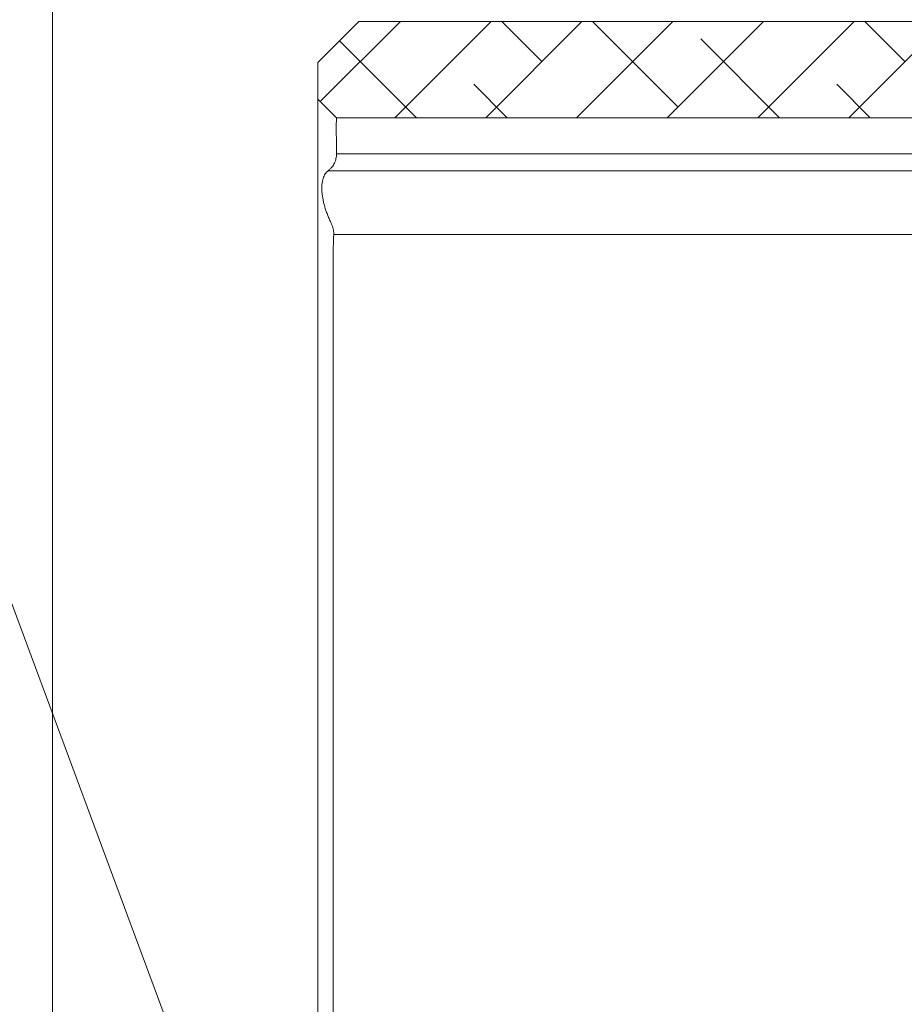
# Paper-space layout 'Install' of a CAD drawing. Units: inches. Extents: x -18.1 to 14.1, y -16.6 to 8.2.
# Drawn here: x 5.1 to 6, y 4.2 to 5.1 of the extents above; entities that cross this region are included whole.
import ezdxf

# ---------------------------------------------------------------- set-up
doc = ezdxf.new("R2010")
doc.units = ezdxf.units.IN
doc.header["$MEASUREMENT"] = 0
doc.styles.add('SLDTEXTSTYLE0', font='TXT', dxfattribs={"width": 0.75})
doc.dimstyles.new('SLDDIMSTYLE3', dxfattribs={"dimtxt": 0.104167, "dimasz": 0.06, "dimexe": 0, "dimexo": 0.0625, "dimgap": 0.026042, "dimtad": 0, "dimtih": 1, "dimtoh": 1, "dimdec": 6, "dimlfac": 2, "dimrnd": 1e-09, "dimzin": 12, "dimdsep": 46, "dimlunit": 5, "dimtxsty": 'SLDTEXTSTYLE0', "dimblk1": 'OBLIQUE', "dimblk2": 'OBLIQUE', "dimsah": 1, "dimcen": 0.09, "dimadec": 0, "dimazin": 3, "dimtfac": 1, "dimtofl": 0, "dimtmove": 0, "dimatfit": 3, "dimldrblk": 'OBLIQUE', "dimfxl": 0, "dimfrac": 2, "dimtolj": 1, "dimtzin": 12, "dimarcsym": 0})

# ---------------------------------------------------------------- blocks, each defined once
blk = doc.blocks.new('_OBLIQUE')
at = {"color": 0, "linetype": 'ByBlock', "lineweight": -2}
blk.add_line((-0.5, -0.5), (0.5, 0.5), dxfattribs=at)
blk = doc.blocks.new('_D_6')
at = {"color": 8, "linetype": 'Continuous', "lineweight": 0}
for p, q in [((5.3945, 5.13142), (5.3945, 5.43098)), ((6.48825, 5.17143), (6.48825, 5.43098)), ((5.85359, 5.31671), (6.0382, 5.31671)), ((5.3945, 5.30598), (5.76129, 5.30598)), ((6.48825, 5.30598), (6.09655, 5.30598))]:
    blk.add_line(p, q, dxfattribs=at)
at = {"color": 8, "linetype": 'Continuous', "lineweight": 0, "xscale": 0.06, "yscale": 0.06, "rotation": 180.0000000000004}
blk.add_blockref('_OBLIQUE', (5.3945, 5.30598, 0.07943), dxfattribs=at)
at = {"color": 8, "linetype": 'Continuous', "lineweight": 0, "xscale": 0.06, "yscale": 0.06}
blk.add_blockref('_OBLIQUE', (6.48825, 5.30598, 0.07943), dxfattribs=at)
at = {"color": 8, "linetype": 'Continuous', "lineweight": 0, "attachment_point": 1, "style": 'SLDTEXTSTYLE0'}
for s, insert, char_height in [('3', (5.90741, 5.44179), 0.10417), ('2', (5.76129, 5.36314), 0.10417), ('"', (6.05353, 5.36314), 0.10417), ('16', (5.86893, 5.29983), 0.104167)]:
    blk.add_mtext(s, dxfattribs=dict(at, insert=insert, char_height=char_height))

psp = doc.layouts.new('Install')

# ---------------------------------------------------------------- hatches: boundary and pattern name
at = {"linetype": 'Continuous', "lineweight": 0}
h = psp.add_hatch(dxfattribs=at)
h.set_pattern_fill('ANSI38', scale=0.5, style=0)
edge = h.paths.add_edge_path(flags=0)
edge.add_line((6.32603955, 4.93522978), (6.32603955, 5.12142973))
edge.add_line((6.32603955, 5.12142973), (5.43449585, 5.12142973))
edge.add_spline(control_points=[(5.43449585, 5.12142973), (5.42188296, 5.10881504), (5.40927017, 5.09620026), (5.39665751, 5.08358535), (5.39593696, 5.08286466), (5.3952164, 5.08214398), (5.39449585, 5.08142329)], knot_values=[0.012175116, 0.012175116, 0.012175116, 0.012175116, 0.014893717, 0.014893717, 0.014893717, 0.015049029, 0.015049029, 0.015049029, 0.015049029], weights=[1, 1, 1, 1, 1, 1, 1], degree=3, periodic=0)
edge.add_line((5.39449585, 5.08142329), (5.39449585, 5.04578775))
edge.add_spline(control_points=[(5.39449585, 5.04578775), (5.39843948, 5.04184324), (5.40238309, 5.0378987), (5.40632668, 5.03395415), (5.40842372, 5.03185661), (5.41052075, 5.02975906), (5.41261777, 5.0276615)], knot_values=[0, 0, 0, 0, 0.000850051, 0.000850051, 0.000850051, 0.001302071, 0.001302071, 0.001302071, 0.001302071], weights=[1, 1, 1, 1, 1, 1, 1], degree=3, periodic=0)
edge.add_line((5.41261777, 5.0276615), (6.30074585, 5.0276615))
edge.add_line((6.30074585, 5.0276615), (6.30074585, 4.93522978))
edge.add_line((6.30074585, 4.93522978), (6.32603955, 4.93522978))

# ---------------------------------------------------------------- linework, layer by layer
at = {"color": 8, "linetype": 'Continuous', "lineweight": 0}
for p, q in [((5.13593344, 7.52251562), (5.13593344, 3.15637341)), ((4.68474594, 5.66278753), (5.39449585, 3.75051687))]:
    psp.add_line(p, q, dxfattribs=at)
at = {"color": 7, "linetype": 'Continuous', "lineweight": 0}
for p, q in [((5.43449584, 5.12147977), (5.39449585, 5.08147976)), ((6.32537082, 5.12147977), (5.43449584, 5.12147977)), ((5.43449584, 5.12147977), (5.43449584, 5.12142976)), ((5.43449584, 5.12142976), (6.32603954, 5.12142976)), ((5.39449585, 5.08142329), (5.39449585, 5.08147976)), ((5.39449585, 5.04578774), (5.39449585, 5.08142329)), ((5.41261777, 5.02766149), (6.30074585, 5.02766149)), ((6.30074585, 4.99252533), (5.41267783, 4.99252533)), ((6.30074585, 4.97597957), (5.40456066, 4.97597957)), ((6.30074585, 4.91381665), (5.40998318, 4.91381665))]:
    psp.add_line(p, q, dxfattribs=at)
at = {"color": 7, "linetype": 'Continuous', "lineweight": 0, "flags": 128}
for points in [[(5.43449584, 5.12142976), (5.39665751, 5.08358535), (5.39449585, 5.08142329)], [(5.41261777, 5.02766149), (5.40632669, 5.03395415), (5.39449585, 5.04578774)]]:
    psp.add_lwpolyline(points, dxfattribs=at)
at = {"color": 7, "linetype": 'Continuous', "lineweight": 0}
for points, knots in [([(5.39449585, 3.78618686), (5.39449585, 3.78621229), (5.39449585, 3.78628706), (5.39449585, 3.78686054), (5.39449585, 3.78786605), (5.39449585, 3.78928309), (5.39449585, 3.79107436), (5.39449585, 3.79323649), (5.39449585, 3.79584076), (5.39449585, 3.79891909), (5.39449585, 3.80250233), (5.39449585, 3.80647974), (5.39449585, 3.81083767), (5.39449585, 3.81556165), (5.39449585, 3.82064007), (5.39449585, 3.82604757), (5.39449585, 3.83174644), (5.39449585, 3.83771564), (5.39449585, 3.84389574), (5.39449585, 3.85025928), (5.39449585, 3.85677967), (5.39449585, 3.86347476), (5.39449585, 3.87079064), (5.39449585, 3.87874894), (5.39449585, 3.88736188), (5.39449585, 3.89400574), (5.39449585, 3.89851467), (5.39449585, 3.90084954), (5.39449585, 3.90316292), (5.39449585, 3.90569045), (5.39449585, 3.90840139), (5.39449585, 3.91121212), (5.39449585, 3.91404611), (5.39449585, 3.91685842), (5.39449585, 3.93390248), (5.39449585, 3.97710661), (5.39449585, 4.14254368), (5.39449585, 4.41596713), (5.39449585, 4.69679385), (5.39449585, 4.86293208), (5.39449585, 4.90675712), (5.39449585, 4.91692356), (5.39449585, 4.91944755), (5.39449585, 4.92196675), (5.39449585, 4.92443106), (5.39449585, 4.9267829), (5.39449585, 4.92896676), (5.39449585, 4.93099621), (5.39449585, 4.93482006), (5.39449585, 4.94035893), (5.39449585, 4.94754401), (5.39449585, 4.95463557), (5.39449585, 4.96180674), (5.39449585, 4.969018), (5.39449585, 4.97622652), (5.39449585, 4.98322739), (5.39449585, 4.98999406), (5.39449585, 4.99649963), (5.39449585, 5.00259723), (5.39449585, 5.00828216), (5.39449585, 5.01355293), (5.39449585, 5.01847759), (5.39449585, 5.02304444), (5.39449585, 5.02723837), (5.39449585, 5.03104601), (5.39449585, 5.03445345), (5.39449585, 5.03744678), (5.39449585, 5.04001284), (5.39449585, 5.04212274), (5.39449585, 5.04378027), (5.39449585, 5.04495206), (5.39449585, 5.04562635), (5.39449585, 5.04571404), (5.39449585, 5.0457452)], [0, 0, 0, 0, 0.003494157, 0.010275093, 0.017044376, 0.023799188, 0.03053618, 0.037251521, 0.043941022, 0.051264127, 0.058544149, 0.065774502, 0.07294847, 0.080059379, 0.087100623, 0.094062764, 0.100941945, 0.107739502, 0.11445587, 0.120972859, 0.127409862, 0.133764972, 0.140035588, 0.147502072, 0.15483347, 0.162021998, 0.163894961, 0.165757195, 0.167609871, 0.169481247, 0.171369819, 0.173222611, 0.175054826, 0.176870288, 0.178685727, 0.208157015, 0.260784369, 0.499999528, 0.739214694, 0.806194951, 0.822698879, 0.824319808, 0.825946477, 0.827593995, 0.829251459, 0.830905668, 0.832543612, 0.834167857, 0.835799889, 0.84169514, 0.847690863, 0.853782317, 0.859965234, 0.86674045, 0.873613937, 0.880582504, 0.887643933, 0.894796932, 0.902041355, 0.908956388, 0.915954306, 0.92302663, 0.930165807, 0.937365126, 0.944617905, 0.951917465, 0.959257327, 0.966631283, 0.974033511, 0.981325998, 0.988636268, 0.995960631, 1, 1, 1, 1]), ([(5.41267783, 4.99252533), (5.41267498, 4.99404121), (5.41266927, 4.99707393), (5.41262781, 5.00125982), (5.41257818, 5.00517338), (5.41252923, 5.00880816), (5.41249516, 5.01215802), (5.41247588, 5.01521146), (5.41247065, 5.01794161), (5.41248022, 5.020503), (5.41250374, 5.02280931), (5.4125354, 5.02477362), (5.41256946, 5.02625373), (5.41260151, 5.02727982), (5.41261218, 5.0275403), (5.41261752, 5.02767058)], [0, 0, 0, 0, 0.070161579, 0.140368025, 0.210574545, 0.280736567, 0.352374944, 0.424060942, 0.495746969, 0.567385376, 0.653285095, 0.739225697, 0.825125409, 0.912541164, 1, 1, 1, 1]), ([(5.41267783, 4.99252533), (5.4126534, 4.99169435), (5.41260452, 4.99003173), (5.41222036, 4.98770002), (5.41161037, 4.9854739), (5.41074811, 4.98337543), (5.40965113, 4.9814056), (5.40827023, 4.97949662), (5.40660228, 4.97765821), (5.40524182, 4.97653963), (5.40456066, 4.97597957)], [0, 0, 0, 0, 0.1182629, 0.236622071, 0.354891913, 0.476421654, 0.598043984, 0.719592826, 0.859604206, 1, 1, 1, 1]), ([(5.40456066, 4.97597957), (5.40403085, 4.97552681), (5.40296948, 4.97461979), (5.40162839, 4.97287316), (5.40048506, 4.97084784), (5.39956036, 4.96849004), (5.39887791, 4.96578657), (5.39845029, 4.96274717), (5.39828914, 4.95943503), (5.3983985, 4.95598118), (5.39875975, 4.95242887), (5.39933471, 4.94882965), (5.40012693, 4.94510544), (5.40113551, 4.94127123), (5.4023591, 4.93734837), (5.40379099, 4.93336475), (5.40539912, 4.92936047), (5.40698562, 4.92592708), (5.40832347, 4.923006), (5.40920599, 4.9205286), (5.40975757, 4.91814165), (5.41001197, 4.91589169), (5.40999278, 4.91450827), (5.40998318, 4.91381665)], [0, 0, 0, 0, 0.054405755, 0.108989977, 0.163552577, 0.217928504, 0.274320733, 0.330954407, 0.387579268, 0.443959209, 0.495353924, 0.54692869, 0.598514515, 0.6499246, 0.70199228, 0.754212998, 0.806451016, 0.858543103, 0.889531335, 0.920545804, 0.951411732, 0.975709268, 1, 1, 1, 1]), ([(5.40998318, 3.91812352), (5.40984545, 3.92182045), (5.40956996, 3.92921501), (5.40948624, 3.94031514), (5.40949907, 3.95880762), (5.40950204, 3.99578624), (5.4094874, 4.11780646), (5.40950633, 4.31747661), (5.4094852, 4.53933199), (5.4095236, 4.70527865), (5.40945153, 4.79889982), (5.40954432, 4.85225497), (5.40946827, 4.87688225), (5.40943564, 4.88919717), (5.4095242, 4.90151216), (5.40983019, 4.90971539), (5.40998318, 4.91381665)], [0, 0, 0, 0, 0.0111457616, 0.0222935831, 0.0334415655, 0.066863373, 0.1337069866, 0.4010814316, 0.6684558949, 0.8021431219, 0.9010679524, 0.9505304051, 0.9628987511, 0.9752683484, 0.9876352409, 1, 1, 1, 1])]:
    psp.add_open_spline(points, degree=3, knots=knots, dxfattribs=at)

# ---------------------------------------------------------------- dimensions: what is measured, and where the dimension line sits
at = {"color": 8, "linetype": 'Continuous', "lineweight": 0}
dim = psp.add_linear_dim(base=(6.48824585, 5.30597627), p1=(5.39449585, 5.08142329), p2=(6.48824585, 5.12142973), dimstyle='SLDDIMSTYLE3', dxfattribs=at)
dim.commit()
dim.dimension.update_dxf_attribs({"geometry": '_D_6', "text_midpoint": (5.92891885, 5.30597627), "dimtype": 160})

doc.saveas('drawing.dxf')
